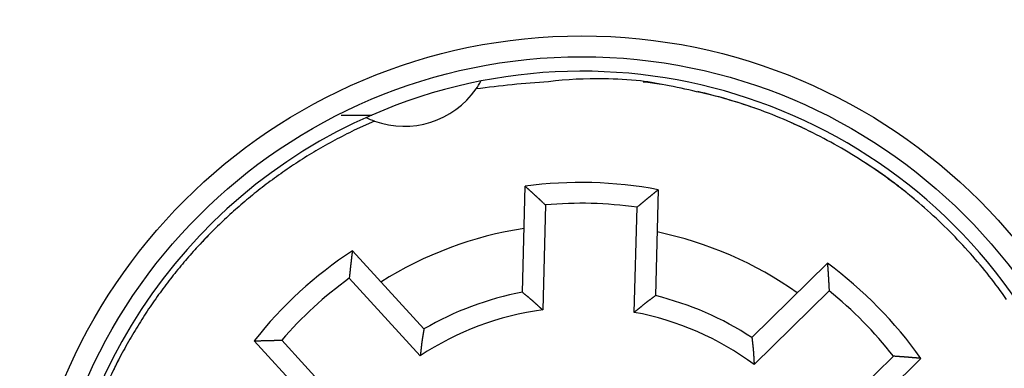
# Model space of a CAD drawing. Extents: x 155 to 590, y 3 to 399.
# Drawn here: x 237 to 260, y 150 to 158 of the extents above; entities that cross this region are included whole.
import ezdxf

# ---------------------------------------------------------------- set-up
doc = ezdxf.new("R2010")
doc.units = 0
doc.layers.add('204', color=7, linetype='CONTINUOUS')
doc.layers.add('5', color=7, linetype='CONTINUOUS')
doc.styles.get("Standard").update_dxf_attribs({"font": 'monotxt.shx'})
doc.dimstyles.new('DSTYLE1', dxfattribs={"dimtxt": 3, "dimasz": 3, "dimexe": 3, "dimexo": 0, "dimgap": 2, "dimtad": 1, "dimrnd": 0.1, "dimzin": 3, "dimcen": 0.09, "dimazin": 3, "dimtp": 1, "dimtm": 1, "dimtfac": 1, "dimtofl": 0, "dimtmove": 0, "dimatfit": 3})

# ---------------------------------------------------------------- blocks, each defined once
blk = doc.blocks.new('_AH1')
at = {"color": 0, "linetype": 'CONTINUOUS'}
for p, q in [((-1, 0.166667), (0, 0)), ((-1, 0.166667), (-1, -0.166667)), ((0, 0), (-1, -0.166667)), ((0, 0), (-1, 0))]:
    blk.add_line(p, q, dxfattribs=at)
blk = doc.blocks.new('*D24671')
at = {"layer": '5', "color": 1, "linetype": 'CONTINUOUS'}
for p, q in [((246.69891, 243.6603), (308.63022, 243.6603)), ((305.63022, 243.6603), (305.63022, 144.30463)), ((305.63022, 44.948952), (305.63022, 144.30463)), ((246.67699, 44.948952), (308.63022, 44.948952))]:
    blk.add_line(p, q, dxfattribs=at)
at = {"layer": '5', "color": 1, "xscale": 3, "yscale": 3, "zscale": 3}
for p, rotation in [((305.63022, 243.6603), 90), ((305.63022, 44.948952), 270)]:
    blk.add_blockref('_AH1', p, dxfattribs=dict(at, rotation=rotation))
at = {"layer": '5', "color": 1, "linetype": 'CONTINUOUS'}
blk.add_text('198,7', height=3, rotation=90, dxfattribs=at).set_placement((303.62922, 136.80463))

msp = doc.modelspace()

# ---------------------------------------------------------------- linework, layer by layer
at = {"layer": '204', "color": 40, "linetype": 'CONTINUOUS'}
for p, q in [((244.24807, 155.89536), (244.98455, 155.89536)), ((248.60099, 151.6438), (248.66758, 154.18675)), ((251.86648, 154.10298), (251.79989, 151.56003)), ((249.15602, 153.73874), (249.08997, 151.21654)), ((251.28922, 151.15895), (251.35526, 153.68115)), ((244.51941, 152.63581), (246.23799, 150.76031)), ((254.11341, 150.55408), (255.92779, 152.33707)), ((246.14926, 150.11705), (244.4447, 151.97725)), ((255.96793, 151.67551), (254.16835, 149.90706)), ((243.8787, 148.59842), (242.16012, 150.47392)), ((242.82269, 150.49095), (244.52725, 148.63075)), ((255.71035, 148.33791), (257.50993, 150.10635)), ((258.1707, 150.05467), (256.35632, 148.27168))]:
    msp.add_line(p, q, dxfattribs=at)
for points in [[(260.23023, 151.47156, 0.013576983), (259.81513, 152.02837, 0.01386508), (259.35953, 152.57165, 0.014046798), (258.86524, 153.09811, 0.014425852), (258.33122, 153.60291, 0.014589187), (257.76052, 154.08311, 0.014779221), (257.15321, 154.53375, 0.015049854), (256.51188, 154.95218, 0.015569053), (255.83739, 155.3333, 0.015275911), (255.13833, 155.67603, 0.014490706), (254.41856, 155.9759, 0.015939138), (253.66646, 156.22991, 0.018895621), (252.8798, 156.4333, 0.014654023), (252.12897, 156.59593, 0.005783314), (251.44069, 156.71804, 0.020078733), (250.56233, 156.76481, 0.034346482), (249.22749, 156.69576, 0.017211875), (247.48931, 156.52057, 0.009170375)], [(245.04976, 155.75138), (244.56463, 155.52858, 0.009842763), (244.09644, 155.29053, 0.010403396), (243.64583, 155.03634, 0.01050409), (243.21261, 154.76823, 0.010121965), (242.79809, 154.48749, 0.009939538), (242.40168, 154.19596, 0.009764445), (242.02422, 153.8945, 0.00964366), (241.66505, 153.58485, 0.009433719), (241.32491, 153.26804, 0.009271766), (241.00242, 152.9453, 0.00894654), (240.69671, 152.61603, 0.009057642), (240.4019, 152.27462, 0.009127299), (240.11352, 151.9145, 0.009023257), (239.83246, 151.53625, 0.009369695), (239.56136, 151.14006, 0.009581269), (239.30102, 150.72666, 0.009751429), (239.053, 150.29529, 0.009861795), (238.81818, 149.84699, 0.010088937), (238.59859, 149.38154, 0.010224462)], [(248.66759, 154.18676), (248.67988, 154.17573, -0.000132527), (248.69217, 154.16469, -0.000132313), (248.70445, 154.15364, -0.000132436), (248.71672, 154.14258, -0.000132942), (248.729, 154.13152, -0.000133302), (248.74127, 154.12044, -0.000133625), (248.75353, 154.10936, -0.000133924), (248.76579, 154.09827, -0.000134292), (248.77805, 154.08717, -0.000134606), (248.7903, 154.07606, -0.000134962), (248.80255, 154.06494, -0.000135271), (248.8148, 154.05382, -0.000135629), (248.82704, 154.04269, -0.000135938), (248.83928, 154.03154, -0.000136294), (248.85151, 154.02039, -0.000136603), (248.86374, 154.00923, -0.000136959), (248.87596, 153.99806, -0.000137265), (248.88818, 153.98689, -0.000137614), (248.9004, 153.9757, -0.000137928), (248.91261, 153.96451, -0.000138302), (248.92482, 153.9533, -0.00013858), (248.93703, 153.94209, -0.00013886), (248.94923, 153.93087, -0.000139266), (248.96143, 153.91964, -0.000139872), (248.97362, 153.9084, -0.000139821), (248.98581, 153.89716, -0.000139301), (248.99799, 153.8859, -0.000140833), (249.01017, 153.87463, -0.000144089), (249.02237, 153.86334, -0.000140238), (249.03452, 153.85208, -0.000131147), (249.04659, 153.84087, -0.00014523), (249.05885, 153.82948, -0.000173824), (249.07139, 153.81781, -0.000131916), (249.08316, 153.80685, -0.00004466), (249.0938, 153.79694, -0.00018719), (249.10746, 153.78419, -0.0003235), (249.12848, 153.76452, -0.00015818), (249.156, 153.73874, -0.000083715)], [(251.8665, 154.10298), (251.85365, 154.0926, 0.000134586), (251.8408, 154.08222, 0.000134409), (251.82796, 154.07183, 0.000134496), (251.81512, 154.06144, 0.000134885), (251.80228, 154.05103, 0.000135158), (251.78945, 154.04061, 0.000135402), (251.77662, 154.03019, 0.000135627), (251.76379, 154.01975, 0.000135907), (251.75097, 154.00931, 0.000136143), (251.73815, 153.99886, 0.000136412), (251.72533, 153.9884, 0.000136645), (251.71252, 153.97793, 0.000136916), (251.69971, 153.96746, 0.000137148), (251.6869, 153.95697, 0.000137416), (251.6741, 153.94648, 0.000137648), (251.6613, 153.93597, 0.000137918), (251.64851, 153.92546, 0.000138146), (251.63572, 153.91494, 0.000138407), (251.62293, 153.90441, 0.000138645), (251.61015, 153.89387, 0.000138932), (251.59737, 153.88332, 0.000139131), (251.58459, 153.87276, 0.000139324), (251.57182, 153.8622, 0.000139652), (251.55905, 153.85162, 0.000140171), (251.54628, 153.84103, 0.000140042), (251.53352, 153.83044, 0.000139437), (251.52077, 153.81984, 0.000140888), (251.50801, 153.80922, 0.000144046), (251.49524, 153.79858, 0.000140131), (251.48251, 153.78797, 0.000130993), (251.46987, 153.77742, 0.000144943), (251.45703, 153.76668, 0.000173309), (251.44389, 153.75569, 0.000131519), (251.43156, 153.74536, 0.000044662), (251.42042, 153.73601, 0.000186364), (251.40611, 153.72399, 0.000321715), (251.38408, 153.70545, 0.000157283), (251.35525, 153.68115, 0.000083258)], [(244.51941, 152.6358), (244.51737, 152.61941, 0.000133678), (244.51534, 152.60302, 0.000133498), (244.51332, 152.58663, 0.000133585), (244.51131, 152.57023, 0.000133975), (244.50931, 152.55382, 0.00013425), (244.50731, 152.53742, 0.000134495), (244.50532, 152.52101, 0.000134722), (244.50335, 152.50459, 0.000135003), (244.50138, 152.48818, 0.00013524), (244.49941, 152.47176, 0.000135511), (244.49746, 152.45533, 0.000135745), (244.49552, 152.4389, 0.000136018), (244.49358, 152.42247, 0.000136252), (244.49166, 152.40603, 0.000136523), (244.48974, 152.38959, 0.000136757), (244.48783, 152.37314, 0.000137029), (244.48593, 152.3567, 0.00013726), (244.48404, 152.34024, 0.000137524), (244.48215, 152.32379, 0.000137764), (244.48028, 152.30733, 0.000138054), (244.47841, 152.29086, 0.000138257), (244.47656, 152.27439, 0.000138453), (244.47471, 152.25792, 0.000138784), (244.47287, 152.24144, 0.000139304), (244.47104, 152.22496, 0.000139182), (244.46922, 152.20848, 0.000138585), (244.46741, 152.192, 0.000140033), (244.46561, 152.1755, 0.000143178), (244.46381, 152.15897, 0.000139291), (244.46203, 152.1425, 0.000130212), (244.46026, 152.12613, 0.000144086), (244.45848, 152.10949, 0.000172296), (244.45667, 152.09245, 0.000130752), (244.45498, 152.07646, 0.000044393), (244.45345, 152.06199, 0.000185294), (244.45151, 152.04341, 0.000319897), (244.44854, 152.01478, 0.000156398), (244.44467, 151.97727, 0.000082789)], [(255.9278, 152.33705), (255.92898, 152.32058, -0.00013314), (255.93015, 152.30411, -0.000132944), (255.93131, 152.28763, -0.000133047), (255.93246, 152.27115, -0.000133489), (255.9336, 152.25467, -0.000133802), (255.93473, 152.23818, -0.000134082), (255.93586, 152.22169, -0.000134341), (255.93697, 152.20519, -0.000134662), (255.93808, 152.18869, -0.000134934), (255.93918, 152.17219, -0.000135243), (255.94027, 152.15569, -0.000135511), (255.94135, 152.13918, -0.000135822), (255.94242, 152.12267, -0.00013609), (255.94349, 152.10615, -0.0001364), (255.94454, 152.08963, -0.000136667), (255.94558, 152.07311, -0.000136978), (255.94662, 152.05659, -0.000137243), (255.94765, 152.04006, -0.000137546), (255.94867, 152.02352, -0.000137819), (255.94968, 152.00699, -0.000138148), (255.95068, 151.99045, -0.000138385), (255.95167, 151.97391, -0.000138619), (255.95265, 151.95736, -0.000138985), (255.95362, 151.94081, -0.000139544), (255.95459, 151.92425, -0.000139455), (255.95554, 151.9077, -0.000138893), (255.95649, 151.89115, -0.00014038), (255.95743, 151.87457, -0.000143576), (255.95836, 151.85797, -0.000139706), (255.95927, 151.84143, -0.000130623), (255.96018, 151.82499, -0.000144591), (255.96108, 151.80828, -0.000172974), (255.962, 151.79118, -0.000131269), (255.96285, 151.77511, -0.000044509), (255.96362, 151.76059, -0.000186141), (255.96459, 151.74193, -0.000321512), (255.96605, 151.71318, -0.000157197), (255.96795, 151.67553, -0.000083205)], [(248.60101, 151.64378), (248.61088, 151.63543, 0.000806096), (248.62079, 151.62711, 0.000854263), (248.63073, 151.61882, 0.000805488), (248.6407, 151.61055, 0.000648031), (248.6507, 151.6023, 0.000531689), (248.66072, 151.59407, 0.000426847), (248.67075, 151.58585, 0.00032815), (248.6808, 151.57764, 0.000210498), (248.69085, 151.56943, 0.000107713), (248.70091, 151.56122, -0.000006443), (248.71097, 151.55301, -0.000107835), (248.72102, 151.54479, -0.000222384), (248.73107, 151.53655, -0.000324446), (248.7411, 151.52831, -0.000440123), (248.75112, 151.52004, -0.000540439), (248.76111, 151.51175, -0.000651027), (248.77109, 151.50343, -0.000758403), (248.78103, 151.49507, -0.00088998), (248.79095, 151.48669, -0.000956237), (248.80082, 151.47826, -0.000973888), (248.81067, 151.4698, -0.000951723), (248.82048, 151.4613, -0.000883929), (248.83026, 151.45277, -0.000831769), (248.84002, 151.44421, -0.000781924), (248.84974, 151.43561, -0.000735641), (248.85945, 151.42699, -0.000681111), (248.86913, 151.41835, -0.000633227), (248.87879, 151.40968, -0.000579799), (248.88843, 151.40098, -0.00053226), (248.89806, 151.39227, -0.000478503), (248.90767, 151.38354, -0.000430849), (248.91727, 151.37479, -0.00037721), (248.92685, 151.36603, -0.000329545), (248.93643, 151.35725, -0.000275622), (248.946, 151.34846, -0.000228288), (248.95556, 151.33967, -0.000175777), (248.96512, 151.33087, -0.000126835), (248.97469, 151.32205, -0.000068418), (248.98427, 151.31322, -0.000027064), (248.99381, 151.30442, 0.000007438), (249.0033, 151.29567, 0.000080248), (249.01295, 151.28679, 0.000200969), (249.02283, 151.2777, 0.000155334), (249.03212, 151.26917, -0.000031416), (249.04051, 151.26146, 0.000382002), (249.05133, 151.25159, 0.000876212), (249.06805, 151.23641, 0.000441542), (249.08997, 151.21656, 0.000222167)], [(251.79992, 151.56005), (251.78961, 151.55222, -0.000804901), (251.77927, 151.54442, -0.000853126), (251.7689, 151.53666, -0.000804503), (251.75851, 151.52892, -0.000647253), (251.74809, 151.52121, -0.000531059), (251.73765, 151.51351, -0.000426331), (251.7272, 151.50582, -0.000327727), (251.71674, 151.49814, -0.000210157), (251.70627, 151.49047, -0.000107432), (251.69579, 151.4828, 0.000006673), (251.68532, 151.47512, 0.000108031), (251.67484, 151.46744, 0.000222549), (251.66438, 151.45974, 0.000324592), (251.65393, 151.45203, 0.000440249), (251.64349, 151.4443, 0.000540551), (251.63307, 151.43654, 0.00065112), (251.62268, 151.42875, 0.000758478), (251.61231, 151.42094, 0.000890025), (251.60197, 151.41308, 0.000956254), (251.59166, 151.40518, 0.000973869), (251.58139, 151.39724, 0.000951672), (251.57115, 151.38927, 0.000883847), (251.56093, 151.38126, 0.000831659), (251.55074, 151.37322, 0.00078178), (251.54058, 151.36515, 0.000735467), (251.53044, 151.35705, 0.000680904), (251.52032, 151.34892, 0.00063299), (251.51022, 151.34077, 0.000579527), (251.50013, 151.33259, 0.000531958), (251.49006, 151.3244, 0.000478167), (251.48001, 151.31618, 0.000430483), (251.46997, 151.30795, 0.000376811), (251.45993, 151.2997, 0.000329115), (251.44991, 151.29143, 0.000275157), (251.43989, 151.28316, 0.000227795), (251.42988, 151.27487, 0.000175256), (251.41988, 151.26659, 0.000126279), (251.40986, 151.25828, 0.000067814), (251.39983, 151.24997, 0.000026454), (251.38984, 151.24168, -0.000008027), (251.37991, 151.23344, -0.00008094), (251.36981, 151.22507, -0.000201854), (251.35946, 151.21652, -0.000156006), (251.34974, 151.20849, 0.000031234), (251.34095, 151.20122, -0.000383041), (251.32963, 151.19193, -0.000878109), (251.31214, 151.17765, -0.00044247), (251.28921, 151.15897, -0.000222651)], [(246.23799, 150.76029), (246.23602, 150.74751, -0.00080508), (246.234, 150.73473, -0.000853237), (246.23193, 150.72195, -0.000804512), (246.22983, 150.70916, -0.000647163), (246.2277, 150.69638, -0.0005309), (246.22554, 150.6836, -0.000426125), (246.22336, 150.67081, -0.000327488), (246.22117, 150.65802, -0.000209903), (246.21896, 150.64523, -0.000107174), (246.21676, 150.63243, 0.000006923), (246.21456, 150.61964, 0.000108265), (246.21236, 150.60684, 0.000222758), (246.21018, 150.59403, 0.000324772), (246.20802, 150.58123, 0.000440395), (246.20588, 150.56841, 0.000540666), (246.20378, 150.5556, 0.000651203), (246.20171, 150.54277, 0.000758528), (246.19968, 150.52995, 0.000890039), (246.1977, 150.51711, 0.00095627), (246.19577, 150.50427, 0.000973926), (246.1939, 150.49143, 0.000951788), (246.19207, 150.47858, 0.000884053), (246.19028, 150.46572, 0.00083194), (246.18854, 150.45286, 0.000782142), (246.18683, 150.43999, 0.000735901), (246.18517, 150.42712, 0.00068142), (246.18353, 150.41424, 0.00063358), (246.18193, 150.40136, 0.0005802), (246.18036, 150.38848, 0.000532704), (246.17881, 150.37558, 0.000478995), (246.17728, 150.36269, 0.000431384), (246.17578, 150.34979, 0.000377793), (246.17429, 150.33689, 0.000330171), (246.17282, 150.32398, 0.000276298), (246.17137, 150.31107, 0.000229005), (246.16992, 150.29815, 0.000176536), (246.16848, 150.28524, 0.000127646), (246.16705, 150.27231, 0.000069302), (246.16561, 150.25936, 0.000027959), (246.16418, 150.24646, -0.000006573), (246.16276, 150.23364, -0.000079227), (246.1613, 150.2206, -0.000199653), (246.15981, 150.20726, -0.000154332), (246.1584, 150.19473, 0.000031681), (246.15712, 150.1834, -0.000380436), (246.15543, 150.16885, -0.000873306), (246.15278, 150.14643, -0.000440107), (246.14926, 150.11706, -0.000221417)], [(242.16015, 150.47395), (242.17665, 150.47455, -0.000132462), (242.19315, 150.47514, -0.000132244), (242.20966, 150.47572, -0.000132368), (242.22617, 150.4763, -0.00013288), (242.24269, 150.47686, -0.000133245), (242.2592, 150.47742, -0.000133572), (242.27572, 150.47797, -0.000133875), (242.29225, 150.4785, -0.000134248), (242.30877, 150.47903, -0.000134565), (242.3253, 150.47956, -0.000134926), (242.34183, 150.48007, -0.000135239), (242.35837, 150.48057, -0.000135601), (242.37491, 150.48107, -0.000135915), (242.39145, 150.48155, -0.000136275), (242.408, 150.48203, -0.000136588), (242.42455, 150.4825, -0.00013695), (242.4411, 150.48295, -0.00013726), (242.45765, 150.4834, -0.000137614), (242.47421, 150.48384, -0.000137933), (242.49077, 150.48427, -0.000138312), (242.50734, 150.4847, -0.000138594), (242.5239, 150.48511, -0.000138879), (242.54047, 150.48551, -0.00013929), (242.55705, 150.48591, -0.000139902), (242.57363, 150.48629, -0.000139855), (242.59021, 150.48667, -0.00013934), (242.60678, 150.48704, -0.000140877), (242.62338, 150.48739, -0.000144141), (242.64, 150.48774, -0.000140292), (242.65656, 150.48808, -0.000131201), (242.67302, 150.48841, -0.000145298), (242.68976, 150.48873, -0.000173917), (242.70688, 150.48905, -0.000131986), (242.72297, 150.48934, -0.000044674), (242.73751, 150.4896, -0.000187308), (242.75619, 150.48991, -0.000323727), (242.78497, 150.49037, -0.000158292), (242.82267, 150.49094, -0.000083773)], [(254.11339, 150.55408), (254.1147, 150.54121, 0.000799567), (254.11605, 150.52834, 0.000847605), (254.11744, 150.51547, 0.000799063), (254.11887, 150.50259, 0.000642221), (254.12034, 150.48971, 0.000526332), (254.12182, 150.47683, 0.000421889), (254.12333, 150.46394, 0.000323561), (254.12485, 150.45106, 0.000206334), (254.12639, 150.43817, 0.000103914), (254.12792, 150.42528, -0.000009844), (254.12945, 150.41238, -0.000110888), (254.13097, 150.39948, -0.000225047), (254.13248, 150.38658, -0.000326767), (254.13397, 150.37368, -0.000442059), (254.13543, 150.36077, -0.00054204), (254.13686, 150.34786, -0.000652255), (254.13826, 150.33495, -0.000759279), (254.13961, 150.32203, -0.000890433), (254.14092, 150.30911, -0.000956422), (254.14217, 150.29619, -0.000973891), (254.14337, 150.28326, -0.000951644), (254.14453, 150.27034, -0.000883849), (254.14564, 150.2574, -0.00083167), (254.14671, 150.24447, -0.000781783), (254.14773, 150.23153, -0.000735466), (254.14873, 150.21859, -0.000680903), (254.14968, 150.20564, -0.000632988), (254.15061, 150.19269, -0.000579523), (254.15151, 150.17974, -0.000531951), (254.15238, 150.16679, -0.000478158), (254.15323, 150.15383, -0.000430471), (254.15405, 150.14087, -0.000376797), (254.15486, 150.12791, -0.000329099), (254.15566, 150.11494, -0.000275139), (254.15644, 150.10197, -0.000227777), (254.15721, 150.089, -0.000175237), (254.15797, 150.07603, -0.000126259), (254.15872, 150.06304, -0.000067796), (254.15948, 150.05003, -0.000026437), (254.16023, 150.03707, 0.000008041), (254.16098, 150.02419, 0.000080951), (254.16175, 150.01109, 0.000201857), (254.16255, 149.99769, 0.000156005), (254.16331, 149.9851, -0.000031228), (254.16399, 149.97372, 0.000383022), (254.16492, 149.9591, 0.000878028), (254.1664, 149.93656, 0.000442415), (254.16838, 149.90705, 0.00022262)], [(238.93248, 150.07238), (238.91115, 150.03143, 0.000925211), (238.88994, 149.99034, 0.000920589), (238.86886, 149.94911, 0.000919568), (238.84789, 149.90774, 0.000922885), (238.82704, 149.86623, 0.000924514), (238.80632, 149.82458, 0.000925813), (238.78572, 149.78278, 0.000926743)], [(258.17069, 150.05467), (258.15424, 150.05614, 0.000133539), (258.13779, 150.0576, 0.000133346), (258.12133, 150.05904, 0.000133446), (258.10487, 150.06048, 0.00013388), (258.08841, 150.06191, 0.000134187), (258.07195, 150.06333, 0.000134461), (258.05548, 150.06475, 0.000134715), (258.039, 150.06615, 0.000135028), (258.02253, 150.06755, 0.000135294), (258.00605, 150.06893, 0.000135596), (257.98956, 150.07031, 0.000135858), (257.97308, 150.07168, 0.000136162), (257.95658, 150.07304, 0.000136424), (257.94009, 150.07439, 0.000136726), (257.92359, 150.07573, 0.000136987), (257.90709, 150.07707, 0.00013729), (257.89058, 150.07839, 0.000137547), (257.87407, 150.07971, 0.000137842), (257.85756, 150.08102, 0.000138109), (257.84104, 150.08231, 0.000138429), (257.82452, 150.0836, 0.000138659), (257.808, 150.08488, 0.000138885), (257.79147, 150.08615, 0.000139242), (257.77494, 150.08742, 0.000139794), (257.7584, 150.08867, 0.000139696), (257.74186, 150.08991, 0.000139124), (257.72533, 150.09115, 0.000140604), (257.70877, 150.09237, 0.000143794), (257.69219, 150.09359, 0.000139911), (257.67567, 150.0948, 0.000130808), (257.65924, 150.09599, 0.000144783), (257.64255, 150.09719, 0.000173186), (257.62546, 150.0984, 0.000131426), (257.60941, 150.09954, 0.000044575), (257.5949, 150.10056, 0.000186336), (257.57626, 150.10185, 0.000321806), (257.54754, 150.10381, 0.000157334), (257.50991, 150.10637, 0.000083277)]]:
    msp.add_lwpolyline(points, format="xyb", dxfattribs=at)
for radius in [13.5, 13]:
    msp.add_circle((250.03082, 144.29568), radius, dxfattribs=at)
for centre, radius, start, end in [((250.03058, 144.29536), 12.65, 300.83254, 473.5092), ((245.76868, 157.72449), 2.1, 325.01968, 331.15105), ((250.00863, 144.27708), 12.5, 81.101411, 83.134534), ((245.76868, 157.72449), 2.1, 249.98032, 325.01968), ((250.00863, 144.27708), 12.5, 70.57287, 77.039716), ((250.03058, 144.29536), 12.65, 113.5092, 180), ((245.76868, 157.72449), 2.1, 244.06395, 249.98032), ((250.00863, 144.27708), 12.5, 63.778208, 66.107887), ((250.00863, 144.27708), 12.5, 49.752192, 56.890595), ((250.00863, 144.27708), 10, 79.293104, 97.706896), ((250.00863, 144.27708), 9.5, 81.850837, 95.149163), ((250.00863, 144.27708), 12.5, 135.45468, 137.53248), ((250.00863, 144.27708), 9, 98.740348, 122.25965), ((250.00863, 144.27708), 9, 54.740348, 78.259652), ((250.00863, 144.27708), 10, 123.2931, 141.7069), ((250.00863, 144.27708), 10, 35.293104, 53.706896), ((250.00863, 144.27708), 9.5, 125.85084, 139.14916), ((250.00863, 144.27708), 7.5, 100.81776, 120.18224), ((250.00863, 144.27708), 7.5, 56.81776, 76.18224), ((250.00863, 144.27708), 9.5, 37.850837, 51.149163), ((250.00863, 144.27708), 7, 97.541096, 123.4589), ((250.00863, 144.27708), 7, 53.541096, 79.458904)]:
    msp.add_arc(centre, radius, start, end, dxfattribs=at)

# ---------------------------------------------------------------- dimensions: what is measured, and where the dimension line sits
at = {"layer": '5', "color": 1, "linetype": 'CONTINUOUS'}
dim = msp.add_linear_dim(base=(305.63022, 44.948952), p1=(246.69891, 243.6603), p2=(246.67699, 44.948952), angle=90, dimstyle='DSTYLE1', override={"dimblk": '_AH1', "dimsah": 0}, dxfattribs=at)
dim.commit()
dim.dimension.update_dxf_attribs({"geometry": '*D24671', "text_midpoint": (302.12922, 144.30463), "dimtype": 128})

doc.saveas('drawing.dxf')
